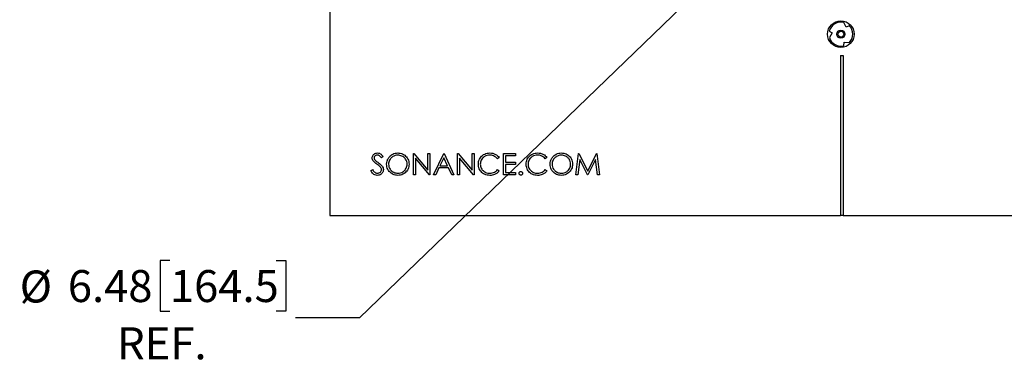
# Model space of a CAD drawing. Units: inches. Extents: x 4 to 140, y 2 to 104.
# Drawn here: x 56 to 79, y 40 to 48 of the extents above; entities that cross this region are included whole.
import ezdxf

# ---------------------------------------------------------------- set-up
doc = ezdxf.new("R2010")
doc.units = ezdxf.units.IN
doc.header["$LTSCALE"] = 6
doc.header["$MEASUREMENT"] = 0
doc.layers.add('FORMAT', color=7, linetype='Continuous')
doc.styles.add('SLDTEXTSTYLE0', font='TXT', dxfattribs={"width": 0.75})
doc.dimstyles.new('SLDDIMSTYLE2', dxfattribs={"dimtxt": 0.75, "dimasz": 0.78, "dimexe": 0, "dimexo": 0.0625, "dimgap": 0.1875, "dimtad": 0, "dimtih": 1, "dimtoh": 1, "dimrnd": 1e-09, "dimzin": 12, "dimdsep": 46, "dimtxsty": 'SLDTEXTSTYLE0', "dimsah": 1, "dimcen": 0, "dimadec": 0, "dimazin": 3, "dimtfac": 1, "dimtofl": 0, "dimtmove": 0, "dimatfit": 3, "dimfxl": 1, "dimfrac": 2, "dimtolj": 1, "dimtzin": 12, "dimarcsym": 0})

# ---------------------------------------------------------------- blocks, each defined once
blk = doc.blocks.new('_D_2')
at = {"layer": 'FORMAT'}
for p, q in [((72.914, 49.516), (63.94, 40.861)), ((59.489, 42.204), (59.26, 42.204)), ((59.26, 42.204), (59.26, 41.013)), ((61.983, 42.204), (62.211, 42.204)), ((62.211, 42.204), (62.211, 41.013)), ((59.26, 41.013), (59.489, 41.013)), ((62.211, 41.013), (61.983, 41.013)), ((63.94, 40.861), (62.44, 40.861))]:
    blk.add_line(p, q, dxfattribs=at)
blk.add_solid([(72.914, 49.516), (72.269, 49.061), (72.435, 48.888)], dxfattribs=at)
at = {"layer": 'FORMAT', "char_height": 0.75, "attachment_point": 1, "style": 'SLDTEXTSTYLE0'}
for s, insert in [('%%c', (55.961, 41.969)), ('6.48', (57.092, 41.98)), ('164.5', (59.489, 41.98)), ('REF.', (58.248, 40.637))]:
    blk.add_mtext(s, dxfattribs=dict(at, insert=insert))

msp = doc.modelspace()

# ---------------------------------------------------------------- linework, layer by layer
at = {"color": 7, "linetype": 'Continuous', "lineweight": 25}
for p, q in [((63.244, 51.733), (63.244, 43.263)), ((75.371, 47.674), (75.31, 47.786)), ((75.442, 47.712), (75.371, 47.674)), ((74.972, 47.585), (75.041, 47.543)), ((75.041, 47.543), (74.974, 47.434)), ((75.317, 47.241), (75.32, 47.322)), ((75.32, 47.322), (75.448, 47.319)), ((75.237, 47.013), (75.297, 47.013)), ((75.237, 47.013), (75.237, 43.263)), ((75.297, 47.013), (75.297, 43.263)), ((64.495, 44.642), (64.455, 44.611)), ((65.207, 44.213), (65.207, 44.713)), ((65.207, 44.713), (65.216, 44.713)), ((65.216, 44.713), (65.546, 44.32)), ((65.546, 44.32), (65.546, 44.713)), ((65.546, 44.713), (65.591, 44.713)), ((65.591, 44.713), (65.591, 44.213)), ((65.681, 44.213), (65.918, 44.713)), ((65.918, 44.713), (65.925, 44.713)), ((65.925, 44.713), (66.155, 44.213)), ((66.245, 44.213), (66.245, 44.713)), ((66.245, 44.713), (66.255, 44.713)), ((66.255, 44.713), (66.585, 44.32)), ((66.585, 44.32), (66.585, 44.713)), ((66.585, 44.713), (66.63, 44.713)), ((66.63, 44.713), (66.63, 44.213)), ((67.322, 44.713), (67.604, 44.713)), ((67.322, 44.213), (67.322, 44.713)), ((67.604, 44.662), (67.367, 44.662)), ((67.367, 44.662), (67.367, 44.508)), ((67.604, 44.713), (67.604, 44.662)), ((69.021, 44.213), (69.087, 44.713)), ((69.087, 44.713), (69.093, 44.713)), ((69.093, 44.713), (69.3, 44.303)), ((69.3, 44.303), (69.506, 44.713)), ((69.506, 44.713), (69.512, 44.713)), ((69.512, 44.713), (69.578, 44.213)), ((65.581, 44.213), (65.252, 44.606)), ((65.252, 44.606), (65.252, 44.213)), ((65.921, 44.616), (65.83, 44.425)), ((65.83, 44.425), (66.009, 44.425)), ((66.009, 44.425), (65.921, 44.616)), ((66.29, 44.606), (66.29, 44.213)), ((66.62, 44.213), (66.29, 44.606)), ((67.22, 44.622), (67.18, 44.592)), ((67.367, 44.508), (67.604, 44.508)), ((67.604, 44.457), (67.367, 44.457)), ((67.367, 44.457), (67.367, 44.265)), ((67.604, 44.508), (67.604, 44.457)), ((68.341, 44.622), (68.302, 44.592)), ((69.114, 44.574), (69.066, 44.213)), ((69.295, 44.213), (69.114, 44.574)), ((69.486, 44.573), (69.305, 44.213)), ((69.533, 44.213), (69.486, 44.573)), ((64.207, 44.31), (64.249, 44.335)), ((65.252, 44.213), (65.207, 44.213)), ((65.591, 44.213), (65.581, 44.213)), ((65.73, 44.213), (65.681, 44.213)), ((65.806, 44.374), (65.73, 44.213)), ((66.033, 44.374), (65.806, 44.374)), ((66.107, 44.213), (66.033, 44.374)), ((66.155, 44.213), (66.107, 44.213)), ((66.29, 44.213), (66.245, 44.213)), ((66.63, 44.213), (66.62, 44.213)), ((67.18, 44.335), (67.22, 44.305)), ((67.604, 44.213), (67.322, 44.213)), ((67.367, 44.265), (67.604, 44.265)), ((67.604, 44.265), (67.604, 44.213)), ((68.302, 44.335), (68.341, 44.305)), ((69.066, 44.213), (69.021, 44.213)), ((69.305, 44.213), (69.295, 44.213)), ((69.578, 44.213), (69.533, 44.213)), ((63.244, 43.263), (75.237, 43.263)), ((75.297, 43.263), (75.237, 43.263)), ((75.297, 43.263), (93.744, 43.263))]:
    msp.add_line(p, q, dxfattribs=at)
for radius in [0.313, 0.095, 0.07, 0.069]:
    msp.add_circle((75.244, 47.513), radius, dxfattribs=at)
for start, end in [(76.3901, 165.1439), (316.3901, 45.1439), (196.3901, 285.1439)]:
    msp.add_arc((75.244, 47.513), 0.281, start, end, dxfattribs=at)
for points, knots in [([(64.239, 44.61), (64.24, 44.621), (64.242, 44.645), (64.258, 44.677), (64.284, 44.704), (64.32, 44.723), (64.348, 44.725), (64.362, 44.726)], [0, 0, 0, 0, 0.186775, 0.3733869, 0.5600072, 0.7799822, 1, 1, 1, 1]), ([(64.357, 44.675), (64.347, 44.674), (64.327, 44.673), (64.302, 44.657), (64.286, 44.636), (64.284, 44.62), (64.284, 44.612)], [0, 0, 0, 0, 0.280274, 0.559931, 0.77992, 1, 1, 1, 1]), ([(64.455, 44.611), (64.448, 44.62), (64.433, 44.637), (64.41, 44.66), (64.384, 44.673), (64.366, 44.674), (64.357, 44.675)], [0, 0, 0, 0, 0.280448, 0.56046, 0.780169, 1, 1, 1, 1]), ([(64.362, 44.726), (64.377, 44.725), (64.408, 44.722), (64.446, 44.699), (64.473, 44.671), (64.488, 44.651), (64.495, 44.642)], [0, 0, 0, 0, 0.279515, 0.559032, 0.779442, 1, 1, 1, 1]), ([(64.578, 44.461), (64.58, 44.487), (64.584, 44.538), (64.618, 44.609), (64.665, 44.664), (64.72, 44.7), (64.778, 44.722), (64.818, 44.725), (64.838, 44.726)], [0, 0, 0, 0, 0.186598, 0.373185, 0.559694, 0.706465, 0.853231, 1, 1, 1, 1]), ([(64.84, 44.675), (64.819, 44.673), (64.777, 44.67), (64.719, 44.642), (64.674, 44.604), (64.644, 44.558), (64.626, 44.511), (64.624, 44.478), (64.623, 44.461)], [0, 0, 0, 0, 0.186535, 0.373191, 0.559747, 0.706491, 0.853219, 1, 1, 1, 1]), ([(64.838, 44.726), (64.858, 44.725), (64.897, 44.723), (64.953, 44.705), (65.003, 44.675), (65.046, 44.634), (65.08, 44.583), (65.101, 44.525), (65.103, 44.484), (65.104, 44.464)], [0, 0, 0, 0, 0.140068, 0.280073, 0.420067, 0.560113, 0.706717, 0.853304, 1, 1, 1, 1]), ([(65.059, 44.464), (65.058, 44.485), (65.054, 44.527), (65.025, 44.584), (64.984, 44.627), (64.937, 44.655), (64.89, 44.672), (64.857, 44.674), (64.84, 44.675)], [0, 0, 0, 0, 0.18656, 0.37302, 0.559494, 0.706347, 0.853179, 1, 1, 1, 1]), ([(66.732, 44.466), (66.733, 44.486), (66.736, 44.525), (66.755, 44.581), (66.787, 44.63), (66.829, 44.672), (66.881, 44.704), (66.94, 44.723), (66.981, 44.725), (67.001, 44.726)], [0, 0, 0, 0, 0.140041, 0.280009, 0.419977, 0.560018, 0.706636, 0.853256, 1, 1, 1, 1]), ([(66.999, 44.675), (66.977, 44.673), (66.935, 44.67), (66.876, 44.644), (66.829, 44.606), (66.798, 44.561), (66.78, 44.513), (66.778, 44.48), (66.777, 44.463)], [0, 0, 0, 0, 0.186632, 0.373237, 0.559762, 0.706505, 0.853223, 1, 1, 1, 1]), ([(67.18, 44.592), (67.167, 44.606), (67.141, 44.634), (67.092, 44.659), (67.044, 44.673), (67.014, 44.674), (66.999, 44.675)], [0, 0, 0, 0, 0.279785, 0.559581, 0.779785, 1, 1, 1, 1]), ([(67.001, 44.726), (67.025, 44.725), (67.072, 44.722), (67.133, 44.698), (67.184, 44.664), (67.208, 44.636), (67.22, 44.622)], [0, 0, 0, 0, 0.280046, 0.559868, 0.779944, 1, 1, 1, 1]), ([(67.854, 44.466), (67.855, 44.486), (67.857, 44.525), (67.877, 44.581), (67.909, 44.63), (67.951, 44.672), (68.003, 44.704), (68.062, 44.723), (68.103, 44.725), (68.123, 44.726)], [0, 0, 0, 0, 0.140041, 0.280009, 0.419977, 0.560018, 0.706636, 0.853256, 1, 1, 1, 1]), ([(68.12, 44.675), (68.099, 44.673), (68.056, 44.67), (67.997, 44.644), (67.951, 44.606), (67.92, 44.561), (67.902, 44.513), (67.9, 44.48), (67.899, 44.463)], [0, 0, 0, 0, 0.186632, 0.373237, 0.559762, 0.706505, 0.853223, 1, 1, 1, 1]), ([(68.302, 44.592), (68.289, 44.606), (68.262, 44.634), (68.214, 44.659), (68.166, 44.673), (68.136, 44.674), (68.12, 44.675)], [0, 0, 0, 0, 0.279785, 0.559581, 0.779785, 1, 1, 1, 1]), ([(68.123, 44.726), (68.147, 44.725), (68.194, 44.722), (68.255, 44.698), (68.306, 44.664), (68.33, 44.636), (68.341, 44.622)], [0, 0, 0, 0, 0.280046, 0.559868, 0.779944, 1, 1, 1, 1]), ([(68.418, 44.461), (68.42, 44.487), (68.424, 44.538), (68.457, 44.609), (68.505, 44.664), (68.56, 44.7), (68.617, 44.722), (68.658, 44.725), (68.678, 44.726)], [0, 0, 0, 0, 0.186598, 0.373185, 0.559694, 0.706465, 0.853231, 1, 1, 1, 1]), ([(68.68, 44.675), (68.659, 44.673), (68.617, 44.67), (68.559, 44.642), (68.514, 44.604), (68.484, 44.558), (68.466, 44.511), (68.464, 44.478), (68.463, 44.461)], [0, 0, 0, 0, 0.186535, 0.373191, 0.559747, 0.706491, 0.853219, 1, 1, 1, 1]), ([(68.678, 44.726), (68.697, 44.725), (68.736, 44.723), (68.793, 44.705), (68.843, 44.675), (68.886, 44.634), (68.92, 44.583), (68.94, 44.525), (68.943, 44.484), (68.944, 44.464)], [0, 0, 0, 0, 0.140068, 0.280073, 0.420067, 0.560113, 0.706717, 0.853304, 1, 1, 1, 1]), ([(68.899, 44.464), (68.897, 44.485), (68.894, 44.527), (68.865, 44.584), (68.824, 44.627), (68.777, 44.655), (68.73, 44.672), (68.697, 44.674), (68.68, 44.675)], [0, 0, 0, 0, 0.18656, 0.37302, 0.559494, 0.706347, 0.853179, 1, 1, 1, 1]), ([(64.267, 44.533), (64.258, 44.546), (64.242, 44.57), (64.24, 44.597), (64.239, 44.61)], [0, 0, 0, 0, 0.55984, 1, 1, 1, 1]), ([(64.349, 44.465), (64.332, 44.477), (64.303, 44.497), (64.278, 44.522), (64.267, 44.533)], [0, 0, 0, 0, 0.5604127, 1, 1, 1, 1]), ([(64.284, 44.612), (64.284, 44.605), (64.285, 44.591), (64.296, 44.568), (64.309, 44.555), (64.317, 44.547)], [0, 0, 0, 0, 0.279946, 0.559774, 1, 1, 1, 1]), ([(64.317, 44.547), (64.329, 44.537), (64.351, 44.52), (64.374, 44.504), (64.384, 44.497)], [0, 0, 0, 0, 0.559906, 1, 1, 1, 1]), ([(64.439, 44.386), (64.423, 44.402), (64.396, 44.432), (64.363, 44.455), (64.349, 44.465)], [0, 0, 0, 0, 0.559496, 1, 1, 1, 1]), ([(64.384, 44.497), (64.399, 44.486), (64.43, 44.463), (64.469, 44.425), (64.496, 44.382), (64.5, 44.351), (64.502, 44.336)], [0, 0, 0, 0, 0.280504, 0.560676, 0.780564, 1, 1, 1, 1]), ([(64.842, 44.201), (64.823, 44.202), (64.784, 44.204), (64.729, 44.222), (64.679, 44.252), (64.637, 44.293), (64.603, 44.343), (64.582, 44.401), (64.58, 44.441), (64.578, 44.461)], [0, 0, 0, 0, 0.14006, 0.280035, 0.420026, 0.560089, 0.706724, 0.853314, 1, 1, 1, 1]), ([(64.623, 44.461), (64.625, 44.44), (64.628, 44.399), (64.657, 44.342), (64.698, 44.299), (64.744, 44.271), (64.791, 44.255), (64.824, 44.253), (64.84, 44.252)], [0, 0, 0, 0, 0.186564, 0.372993, 0.559633, 0.706412, 0.853169, 1, 1, 1, 1]), ([(64.84, 44.252), (64.861, 44.253), (64.904, 44.257), (64.963, 44.283), (65.008, 44.321), (65.039, 44.367), (65.056, 44.414), (65.058, 44.447), (65.059, 44.464)], [0, 0, 0, 0, 0.186625, 0.373218, 0.559722, 0.706475, 0.853206, 1, 1, 1, 1]), ([(65.104, 44.464), (65.103, 44.444), (65.101, 44.406), (65.082, 44.35), (65.052, 44.301), (65.011, 44.258), (64.961, 44.225), (64.903, 44.204), (64.862, 44.202), (64.842, 44.201)], [0, 0, 0, 0, 0.14005, 0.280025, 0.420012, 0.56007, 0.706703, 0.853306, 1, 1, 1, 1]), ([(66.796, 44.288), (66.785, 44.302), (66.763, 44.331), (66.744, 44.378), (66.734, 44.424), (66.733, 44.452), (66.732, 44.466)], [0, 0, 0, 0, 0.279919, 0.559777, 0.779884, 1, 1, 1, 1]), ([(66.777, 44.463), (66.778, 44.447), (66.78, 44.415), (66.796, 44.369), (66.823, 44.328), (66.859, 44.294), (66.902, 44.269), (66.951, 44.254), (66.985, 44.253), (67.002, 44.252)], [0, 0, 0, 0, 0.140041, 0.279984, 0.419938, 0.55997, 0.706599, 0.853253, 1, 1, 1, 1]), ([(67.918, 44.288), (67.907, 44.302), (67.885, 44.331), (67.866, 44.378), (67.856, 44.424), (67.855, 44.452), (67.854, 44.466)], [0, 0, 0, 0, 0.279919, 0.559777, 0.779884, 1, 1, 1, 1]), ([(67.899, 44.463), (67.9, 44.447), (67.902, 44.415), (67.918, 44.369), (67.945, 44.328), (67.981, 44.294), (68.024, 44.269), (68.073, 44.254), (68.107, 44.253), (68.123, 44.252)], [0, 0, 0, 0, 0.1400414, 0.2799837, 0.419938, 0.5599697, 0.7065994, 0.8532534, 1, 1, 1, 1]), ([(68.682, 44.201), (68.663, 44.202), (68.624, 44.204), (68.569, 44.222), (68.519, 44.252), (68.476, 44.293), (68.443, 44.343), (68.422, 44.401), (68.419, 44.441), (68.418, 44.461)], [0, 0, 0, 0, 0.14006, 0.280035, 0.420026, 0.560089, 0.706724, 0.853314, 1, 1, 1, 1]), ([(68.463, 44.461), (68.465, 44.44), (68.468, 44.399), (68.497, 44.342), (68.538, 44.299), (68.584, 44.271), (68.631, 44.255), (68.664, 44.253), (68.68, 44.252)], [0, 0, 0, 0, 0.186564, 0.372993, 0.559633, 0.706412, 0.853169, 1, 1, 1, 1]), ([(68.68, 44.252), (68.701, 44.253), (68.744, 44.257), (68.802, 44.283), (68.848, 44.321), (68.878, 44.367), (68.896, 44.414), (68.898, 44.447), (68.899, 44.464)], [0, 0, 0, 0, 0.186625, 0.373218, 0.559722, 0.706475, 0.853206, 1, 1, 1, 1]), ([(68.944, 44.464), (68.943, 44.444), (68.941, 44.406), (68.922, 44.35), (68.891, 44.301), (68.85, 44.258), (68.8, 44.225), (68.743, 44.204), (68.702, 44.202), (68.682, 44.201)], [0, 0, 0, 0, 0.14005, 0.280025, 0.420012, 0.56007, 0.706703, 0.853306, 1, 1, 1, 1]), ([(64.359, 44.201), (64.34, 44.202), (64.303, 44.206), (64.259, 44.236), (64.228, 44.272), (64.214, 44.297), (64.207, 44.31)], [0, 0, 0, 0, 0.279468, 0.558842, 0.779301, 1, 1, 1, 1]), ([(64.249, 44.335), (64.256, 44.324), (64.27, 44.301), (64.297, 44.274), (64.327, 44.255), (64.348, 44.253), (64.359, 44.252)], [0, 0, 0, 0, 0.280457, 0.560512, 0.780377, 1, 1, 1, 1]), ([(64.359, 44.252), (64.372, 44.253), (64.399, 44.256), (64.432, 44.276), (64.453, 44.305), (64.455, 44.326), (64.457, 44.337)], [0, 0, 0, 0, 0.280276, 0.560148, 0.780153, 1, 1, 1, 1]), ([(64.502, 44.336), (64.5, 44.322), (64.498, 44.295), (64.478, 44.258), (64.448, 44.228), (64.407, 44.204), (64.375, 44.202), (64.359, 44.201)], [0, 0, 0, 0, 0.186676, 0.373351, 0.56026, 0.780034, 1, 1, 1, 1]), ([(64.457, 44.337), (64.455, 44.347), (64.453, 44.364), (64.443, 44.379), (64.439, 44.386)], [0, 0, 0, 0, 0.5589902, 1, 1, 1, 1]), ([(67.002, 44.201), (66.98, 44.202), (66.937, 44.204), (66.879, 44.223), (66.831, 44.251), (66.808, 44.276), (66.796, 44.288)], [0, 0, 0, 0, 0.280099, 0.559921, 0.779956, 1, 1, 1, 1]), ([(67.002, 44.252), (67.021, 44.253), (67.059, 44.255), (67.109, 44.275), (67.15, 44.302), (67.17, 44.324), (67.18, 44.335)], [0, 0, 0, 0, 0.2799268, 0.5596881, 0.7798114, 1, 1, 1, 1]), ([(67.22, 44.305), (67.204, 44.288), (67.173, 44.252), (67.115, 44.22), (67.057, 44.203), (67.02, 44.201), (67.002, 44.201)], [0, 0, 0, 0, 0.279823, 0.559621, 0.779773, 1, 1, 1, 1]), ([(67.687, 44.249), (67.688, 44.255), (67.69, 44.267), (67.701, 44.281), (67.715, 44.289), (67.724, 44.29), (67.729, 44.29)], [0, 0, 0, 0, 0.279576, 0.559284, 0.779552, 1, 1, 1, 1]), ([(67.729, 44.207), (67.723, 44.208), (67.711, 44.209), (67.697, 44.221), (67.689, 44.234), (67.688, 44.244), (67.687, 44.249)], [0, 0, 0, 0, 0.279581, 0.559143, 0.779575, 1, 1, 1, 1]), ([(67.729, 44.29), (67.735, 44.29), (67.748, 44.288), (67.761, 44.277), (67.77, 44.263), (67.77, 44.253), (67.771, 44.249)], [0, 0, 0, 0, 0.279602, 0.559212, 0.779475, 1, 1, 1, 1]), ([(67.771, 44.249), (67.77, 44.242), (67.769, 44.23), (67.757, 44.217), (67.744, 44.208), (67.734, 44.207), (67.729, 44.207)], [0, 0, 0, 0, 0.279469, 0.559358, 0.779674, 1, 1, 1, 1]), ([(68.124, 44.201), (68.102, 44.202), (68.059, 44.204), (68.001, 44.223), (67.953, 44.251), (67.929, 44.276), (67.918, 44.288)], [0, 0, 0, 0, 0.280099, 0.559921, 0.779956, 1, 1, 1, 1]), ([(68.123, 44.252), (68.143, 44.253), (68.181, 44.255), (68.23, 44.275), (68.271, 44.302), (68.292, 44.324), (68.302, 44.335)], [0, 0, 0, 0, 0.279927, 0.559688, 0.779811, 1, 1, 1, 1]), ([(68.341, 44.305), (68.326, 44.288), (68.295, 44.252), (68.237, 44.22), (68.179, 44.203), (68.142, 44.201), (68.124, 44.201)], [0, 0, 0, 0, 0.279823, 0.559621, 0.779773, 1, 1, 1, 1])]:
    msp.add_open_spline(points, degree=3, knots=knots, dxfattribs=at)

# ---------------------------------------------------------------- dimensions: what is measured, and where the dimension line sits
at = {"layer": 'FORMAT'}
dim = msp.add_diameter_dim_2p(p1=(77.57418, 54.01085), p2=(72.91358, 49.51591), text='<>\\PREF.', dimstyle='SLDDIMSTYLE2', dxfattribs=at)
dim.commit()
dim.dimension.update_dxf_attribs({"geometry": '_D_2', "text_midpoint": (59.20046, 41.01338), "dimtype": 163})

doc.saveas('drawing.dxf')
